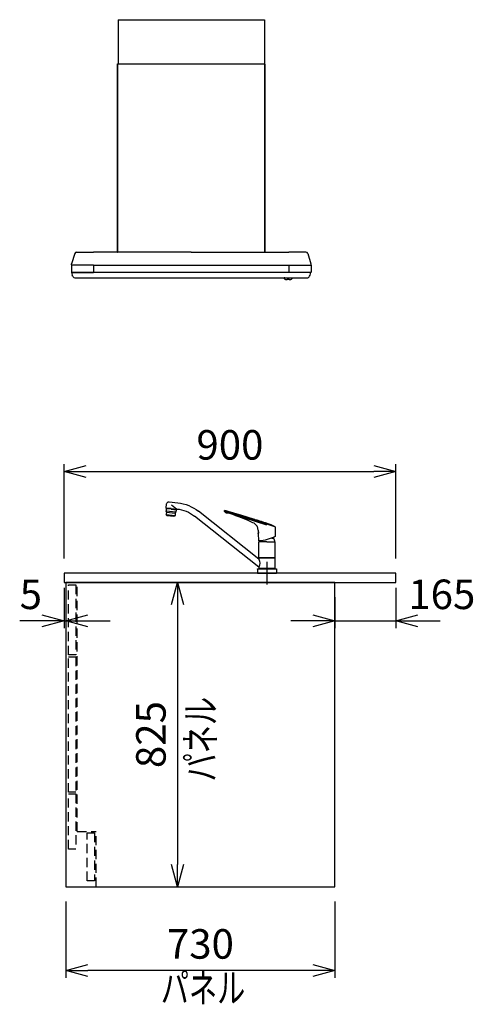
# Model space of a CAD drawing. Extents: x -4482 to 19916, y -3770 to 14367.
# Drawn here: x 18680 to 19916, y 6131 to 8800 of the extents above; entities that cross this region are included whole.
import ezdxf
from ezdxf.enums import TextEntityAlignment as Align

# ---------------------------------------------------------------- set-up
doc = ezdxf.new("R2010")
doc.units = 0
doc.header["$LTSCALE"] = 100
doc.header["$MEASUREMENT"] = 0
doc.header["$PDMODE"] = 3
for name, pattern in [('CENTER2', [1.125, 0.75, -0.125, 0.125, -0.125]), ('CONTINUOUS-F', [0]), ('HIDDEN', [0.375, 0.25, -0.125])]:
    doc.linetypes.add(name, pattern=pattern)
doc.layers.get('0').update_dxf_attribs({"linetype": 'CONTINUOUS'})
doc.layers.get('Defpoints').update_dxf_attribs({"linetype": 'CONTINUOUS'})
for name, color, linetype in [('CEN', 2, 'CENTER2'), ('DIM', 1, 'CONTINUOUS'), ('DIMTEXT', 7, 'CONTINUOUS'), ('HID', 3, 'HIDDEN'), ('THN', 4, 'CONTINUOUS')]:
    doc.layers.add(name, color=color, linetype=linetype)
doc.styles.get("Standard").update_dxf_attribs({"font": 'TXT.shx', "width": 0.7, "bigfont": 'BIGFONT.shx'})
doc.dimstyles.get("Standard").update_dxf_attribs({"dimscale": 40, "dimtxt": 2, "dimasz": 1.5, "dimexe": 0.5, "dimexo": 1, "dimgap": 0.8, "dimtad": 1, "dimdec": 1, "dimdsep": 46, "dimtxsty": 'Standard', "dimblk": 'OPEN30', "dimcen": 0, "dimclrd": 1, "dimclre": 1, "dimclrt": 7, "dimadec": 1, "dimazin": 2, "dimtm": 0.5, "dimtfac": 1, "dimtdec": 1, "dimtmove": 1, "dimatfit": 3, "dimldrblk": 'OPEN30', "dimfxl": 0, "dimtolj": 1, "dimlwd": -1, "dimlwe": -1, "dimarcsym": 0})

# ---------------------------------------------------------------- blocks, each defined once
blk = doc.blocks.new('KM5011TEC（側面）')
at = {"linetype": 'Continuous'}
for p, q in [((265.3, 193.1), (242, 190.6)), ((273.4, 176.3), (272.3, 187.5)), ((22.5, 37.7), (185.8, 167.6)), ((259.5, 174.9), (245.6, 173.4)), ((248.7, 172.2), (248.6, 173.7)), ((259.6, 173.5), (248.7, 172.3)), ((249.5, 172.3), (249.5, 172.4)), ((259.5, 174.9), (273.4, 176.3)), ((259.6, 173.5), (270.6, 174.6)), ((269.8, 174.4), (269.8, 174.5)), ((270.6, 174.5), (270.4, 176)), ((22.5, 16), (196.4, 154.3))]:
    blk.add_line(p, q, dxfattribs=at)
for p, q in [((-21.6, 125.9), (114.3, 170)), ((0, 129.9), (115, 167.3)), ((115, 167.3), (115, 169.1)), ((252.2, 154.5), (252.3, 153.8)), ((252.3, 153.8), (270.9, 155.7)), ((270.8, 156.4), (270.9, 155.7)), ((-22.5, 124.8), (-22.5, 99.8)), ((23.6, 107), (23.5, 107.1)), ((24, 115.5), (24, 107.3)), ((24.3, 116.3), (24.6, 120.9)), ((-22.5, 41.9), (-22.5, 84.6)), ((0, 85.1), (-22, 85.1)), ((-17.5, 97), (-17.5, 95.1)), ((-13, 95.1), (-17.5, 95.1)), ((0, 85.1), (22, 85.1)), ((22.5, 41.9), (22.5, 84.6)), ((23.7, 106.2), (22.6, 88.1)), ((-22.5, 41.9), (-22.2, 41.5)), ((-22.5, 41.9), (22.5, 41.9)), ((-22.2, 40.5), (-22.5, 40.2)), ((-22.5, 12.8), (-22.5, 40.2)), ((-22.5, 40.2), (22.5, 40.2)), ((0, 41.5), (-22.2, 41.5)), ((-22.2, 40.5), (0, 40.5)), ((0, 41.5), (22.2, 41.5)), ((0, 40.5), (22.2, 40.5)), ((22.2, 41.5), (22.5, 41.9)), ((22.5, 40.2), (22.2, 40.5)), ((22.5, 40.2), (22.5, 37.7)), ((0, 12), (-24.8, 12)), ((-22.5, 12.8), (-22.2, 12.5)), ((-22.5, 12.8), (22.5, 12.8)), ((-22.5, 12.5), (-22.5, 12)), ((0, 12.5), (-22.5, 12.5)), ((22.5, 12), (-22.5, 12)), ((0, 12.5), (-22.2, 12.5)), ((22.5, 12.5), (0, 12.5)), ((22.2, 12.5), (0, 12.5)), ((24.8, 12), (0, 12)), ((26, 0), (0, 0)), ((22.2, 12.5), (22.5, 12.8)), ((22.5, 16), (22.5, 12.8))]:
    blk.add_line(p, q)
at = {"linetype": 'Continuous', "lineweight": 25}
for p, q in [((245.3, 173.8), (258.6, 183.8)), ((246.9, 165.5), (273.7, 168.3)), ((272.6, 165.2), (248.7, 162.7))]:
    blk.add_line(p, q, dxfattribs=at)
at = {"lineweight": 25}
for p, q in [((259.7, 173.4), (246.2, 172)), ((246.2, 172), (246.9, 165.7)), ((248.6, 162.9), (247, 165.3)), ((248.7, 162.4), (249.4, 156.2)), ((259.7, 173.4), (273.1, 174.8)), ((272.6, 164.9), (273.3, 158.7)), ((272.7, 165.4), (273.7, 168.1)), ((273.1, 174.8), (273.7, 168.6)), ((273.3, 158.7), (249.4, 156.2)), ((250.3, 154.8), (249.4, 156.2)), ((251.2, 154.4), (261.5, 155.5)), ((271.9, 156.6), (261.5, 155.5)), ((272.7, 157.2), (273.3, 158.7)), ((-19.6, 41.5), (-19.6, 40.5)), ((19.5, 41.5), (19.5, 40.5)), ((0, 12.5), (-22.5, 12.5)), ((22.5, 12.5), (0, 12.5)), ((22.5, 12), (22.5, 12.5))]:
    blk.add_line(p, q, dxfattribs=at)
at = {"linetype": 'CONTINUOUS-F'}
for p, q in [((-26, 10.8), (-26, 0)), ((0, 0), (-26, 0)), ((26, 10.8), (26, 0))]:
    blk.add_line(p, q, dxfattribs=at)
at = {"flags": 128}
for points in [[(36.1, 145.9), (53.6, 151.4), (71, 157), (90.1, 162.9), (104.8, 167.5)], [(101.9, 162.2), (93.8, 159.4), (85.7, 156.6), (77.6, 153.6), (69.6, 150.5), (54.1, 144.1), (38.8, 137.5)], [(104.8, 167.5), (105.2, 167.7), (105.3, 167.8)]]:
    blk.add_lwpolyline(points, dxfattribs=at)
for centre, radius, start, end in [((253.4, 82.7), 108.5, 96, 128.5), ((114.5, 129.1), 35.5, 101.3531, 110.8946), ((1544.4, -4620.6), 5000, 106.6819, 106.7276), ((108.6, 158.9), 5, 70.7386, 101.6437), ((121.7, 127.2), 43.6, 100.3202, 106.69), ((110.9, 165.5), 2, 250.7386, 303.0159), ((107.1, 171.4), 9, 302.6489, 332.5293), ((114, 169.1), 1, 0, 100.3202), ((253.4, 82.7), 91.5, 95.2175, 128.5), ((24, 141.4), 1, 98.0009, 107.7141), ((-9.4, 281.5), 143, 283.4422, 288.5389), ((50.9, 112.3), 28, 115.5422, 142.3947), ((-21.5, 124.8), 1, 116.8396, 180), ((39.4, 110.3), 16.3, 158.3165, 194.6835), ((23.7, 107.3), 0.3, 256, 0), ((27.8, 129.8), 1, 312.3408, 335.7645), ((-22, 99.8), 0.5, 180, 241.8208), ((-22, 84.6), 0.5, 90, 180), ((25, 187.6), 100, 241.8208, 268.3022), ((-2.5, 85.1), 18, 146.4639, 180.1376), ((2.5, 85.1), 18, 359.8624, 8.1949), ((25, 187.6), 100, 268.2497, 268.3022), ((22, 84.6), 0.5, 0, 90), ((22.1, 88.1), 0.5, 268.3022, 356.5), ((-24.8, 10.8), 1.2, 90, 180), ((24.8, 10.8), 1.2, 0, 90)]:
    blk.add_arc(centre, radius, start, end)
at = {"linetype": 'Continuous'}
for centre, radius, start, end in [((266, 186.8), 6.3, 6, 96), ((245.1, 173.3), 0.5, 6.9869, 95.2114)]:
    blk.add_arc(centre, radius, start, end, dxfattribs=at)
at = {"lineweight": 25}
for centre, start, end in [((247.9, 165.8), 186, 212.5651), ((247.7, 162.3), 6, 32.5651), ((273.6, 165), 159.4349, 186), ((272.7, 168.4), 339.4349, 6), ((251.1, 155.4), 212.5651, 276), ((271.8, 157.5), 276, 339.4349)]:
    blk.add_arc(centre, 1, start, end, dxfattribs=at)
at = {"linetype": 'Continuous', "lineweight": 25}
blk.add_arc((41.6, 26.9), 22, 150.4168, 209.5832, dxfattribs=at)
blk.add_open_spline([(-21.9, 125.7), (-15, 129.2), (-7.9, 132.2), (-0.5, 134.5)], degree=3)
for points, knots in [([(-0.5, 134.5), (0, 134.7), (2.3, 135.5), (10.4, 138.1), (17.9, 140.5), (23.7, 142.4)], [0.7785263, 0.7785263, 0.7785263, 0.7785263, 0.7941513, 0.8410263, 1, 1, 1, 1]), ([(24.6, 120.9), (24.6, 121.6), (24.7, 122.4), (25.1, 123.8), (25.4, 124.6), (26, 126), (26.4, 126.7), (27.4, 127.9), (27.9, 128.5), (28.5, 129)], [0, 0, 0, 0, 0.25, 0.25, 0.5, 0.5, 0.75, 0.75, 1, 1, 1, 1])]:
    blk.add_open_spline(points, degree=3, knots=knots)
at = {"layer": 'CEN'}
blk.add_line((0, 31), (0, -31), dxfattribs=at)
blk = doc.blocks.new('_Open30')
at = {"color": 0, "linetype": 'ByBlock', "lineweight": -2}
for p, q in [((-1, 0.268), (0, 0)), ((0, 0), (-1, -0.268)), ((0, 0), (-1, 0))]:
    blk.add_line(p, q, dxfattribs=at)
blk = doc.blocks.new('*D203')
at = {"layer": 'Defpoints', "color": 0}
for p in [(19054.4, 7275), (19107.7, 6450), (19110.5, 6450)]:
    blk.add_point(p, dxfattribs=at)
at = {"layer": 'DIM', "color": 1}
for p, q in [((19094.4, 7275), (19127.7, 7275)), ((19107.7, 7215), (19107.7, 6510)), ((19070.5, 6450), (19087.7, 6450))]:
    blk.add_line(p, q, dxfattribs=at)
at = {"layer": 'DIM', "color": 1, "xscale": 60, "yscale": 60, "zscale": 60}
for p, rotation in [((19107.7, 7275), 90), ((19107.7, 6450), 270)]:
    blk.add_blockref('_Open30', p, dxfattribs=dict(at, rotation=rotation))
at = {"layer": 'DIM', "color": 7, "insert": (19035.7, 6862.5), "char_height": 80, "attachment_point": 5, "rotation": 90}
blk.add_mtext('\\A1;825', dxfattribs=at)
blk = doc.blocks.new('*D204')
at = {"color": 1}
for p, q in [((18800, 7340), (18800, 7595.7)), ((19700, 7340), (19700, 7595.7)), ((18860, 7575.7), (19640, 7575.7))]:
    blk.add_line(p, q, dxfattribs=at)
at = {"layer": 'Defpoints', "color": 0}
for p in [(19700, 7575.7), (18800, 7300), (19700, 7300)]:
    blk.add_point(p, dxfattribs=at)
at = {"color": 1, "xscale": 60, "yscale": 60, "zscale": 60, "rotation": 180}
blk.add_blockref('_Open30', (18800, 7575.7), dxfattribs=at)
at = {"color": 1, "xscale": 60, "yscale": 60, "zscale": 60}
blk.add_blockref('_Open30', (19700, 7575.7), dxfattribs=at)
at = {"color": 7, "insert": (19250, 7647.7), "char_height": 80, "attachment_point": 5}
blk.add_mtext('\\A1;900', dxfattribs=at)
blk = doc.blocks.new('*D201')
at = {"color": 1}
for p, q in [((18800, 7260), (18800, 7150.6)), ((18805, 7235), (18805, 7150.6)), ((18740, 7170.6), (18680, 7170.6)), ((18800, 7170.6), (18805, 7170.6)), ((18865, 7170.6), (18925, 7170.6))]:
    blk.add_line(p, q, dxfattribs=at)
at = {"layer": 'Defpoints', "color": 0}
for p in [(18800, 7300), (18805, 7275), (18805, 7170.6)]:
    blk.add_point(p, dxfattribs=at)
at = {"color": 1, "xscale": 60, "yscale": 60, "zscale": 60}
blk.add_blockref('_Open30', (18800, 7170.6), dxfattribs=at)
at = {"color": 1, "xscale": 60, "yscale": 60, "zscale": 60, "rotation": 180}
blk.add_blockref('_Open30', (18805, 7170.6), dxfattribs=at)
at = {"color": 7, "insert": (18710, 7242.6), "char_height": 80, "attachment_point": 5}
blk.add_mtext('\\A1;5', dxfattribs=at)
blk = doc.blocks.new('*D202')
at = {"color": 1}
for p, q in [((19700, 7260), (19700, 7150.6)), ((19535, 7235), (19535, 7150.6)), ((19475, 7170.6), (19415, 7170.6)), ((19535, 7170.6), (19700, 7170.6)), ((19760, 7170.6), (19820, 7170.6))]:
    blk.add_line(p, q, dxfattribs=at)
at = {"layer": 'Defpoints', "color": 0}
for p in [(19700, 7300), (19535, 7275), (19700, 7170.6)]:
    blk.add_point(p, dxfattribs=at)
at = {"color": 1, "xscale": 60, "yscale": 60, "zscale": 60}
blk.add_blockref('_Open30', (19535, 7170.6), dxfattribs=at)
at = {"color": 1, "xscale": 60, "yscale": 60, "zscale": 60, "rotation": 180}
blk.add_blockref('_Open30', (19700, 7170.6), dxfattribs=at)
at = {"color": 7, "insert": (19824.8, 7242.6), "char_height": 80, "attachment_point": 5}
blk.add_mtext('\\A1;165', dxfattribs=at)
blk = doc.blocks.new('SBLRF-3R-901L（側面）')
for p, q in [((-198.4, 0), (198.4, 0)), ((-198.4, 0), (-198.4, -120)), ((198.4, 0), (198.4, -120)), ((-200, -629.4), (-200, -120)), ((-200, -120), (200, -120)), ((-200, -120.6), (-200, -629.4)), ((200, -629.4), (200, -120)), ((200, -120.6), (200, -629.4)), ((-316.1, -633.5), (-324.8, -661.3)), ((-311.3, -630), (-295, -630)), ((-311.3, -630), (-295, -630)), ((-295, -630), (-265, -630)), ((0, -630), (-265, -630)), ((-192, -630), (-199.4, -630)), ((0, -630), (-180, -630)), ((0, -630), (265, -630)), ((0, -630), (180, -630)), ((192, -630), (199.4, -630)), ((295, -630), (265, -630)), ((311.3, -630), (295, -630)), ((316.1, -633.5), (324.8, -661.3)), ((-325, -662.8), (-324.8, -661.3)), ((-325, -664.2), (-325, -662.8)), ((-325, -665.5), (-325, -684.5)), ((-295, -665), (-324.5, -665)), ((-295, -665), (-324.5, -665)), ((-265, -665), (-295, -665)), ((-265, -665), (-265, -684.5)), ((-265, -665), (265, -665)), ((265, -665), (295, -665)), ((265, -665.5), (265, -665)), ((265, -665.5), (265, -684.5)), ((295, -665), (324.5, -665)), ((325, -662.8), (324.8, -661.3)), ((325, -664.2), (325, -662.8)), ((325, -665.5), (325, -684.5)), ((-324.5, -685), (-319, -685)), ((-324, -685.8), (-324, -685)), ((-295, -685), (-324, -685)), ((-321.1, -695.3), (-322.7, -692)), ((-319, -685), (-312.2, -685)), ((-312.2, -685), (-295, -685)), ((-312.2, -685), (-295, -685)), ((-295, -685), (-265, -685)), ((-134.3, -685), (-295, -685)), ((-265, -685), (-265, -684.5)), ((265, -685), (-265, -685)), ((118.7, -685), (-125.3, -685)), ((295, -685), (127.7, -685)), ((265, -685), (265, -684.5)), ((295, -685), (265, -685)), ((312.2, -685), (295, -685)), ((324, -685), (295, -685)), ((319, -685), (312.2, -685)), ((324.5, -685), (319, -685)), ((321.1, -695.3), (322.7, -692)), ((324, -685.8), (324, -685)), ((-313.8, -700), (313.8, -700)), ((141.2, -700), (295, -700)), ((252, -700), (253.1, -700)), ((253.7, -700), (252, -700)), ((252, -700), (252, -701)), ((254.5, -700), (271.5, -700)), ((266, -704.5), (260, -704.5)), ((272.3, -700), (274, -700)), ((272.9, -700), (274, -700)), ((274, -701), (274, -700))]:
    blk.add_line(p, q)
blk.add_lwpolyline([(273.6, -701.8), (273.6, -701.8), (273.6, -701.8), (273.6, -701.8), (273.6, -701.8), (273.6, -701.8), (273.6, -701.8), (273.6, -701.8), (273.6, -701.8), (273.6, -701.8), (273.6, -701.8), (273.6, -701.8), (273.6, -701.8), (273.6, -701.8), (273.6, -701.8), (273.6, -701.8), (273.6, -701.8)], close=True)
for centre, radius, start, end in [((-311.3, -635), 5, 90, 162.646), ((-199.4, -629.4), 0.6, 180, 270), ((199.4, -629.4), 0.6, 270, 0), ((311.3, -635), 5, 17.354, 90), ((-324.2, -664.2), 0.8, 180, 270), ((-324.5, -665.5), 0.5, 90, 180), ((324.2, -664.2), 0.8, 270, 360), ((324.5, -664.5), 0.5, 270, 0), ((324.5, -665.5), 0.5, 0, 90), ((-324.5, -684.5), 0.5, 180, 270), ((-309, -685.8), 15, 180, 204.444), ((309, -685.8), 15, 335.556, 0), ((324.5, -684.5), 0.5, 270, 0), ((-313.8, -692), 8, 204.4441, 270), ((-313.8, -692), 8, 204.444, 270), ((253, -701), 1, 180, 231.1809), ((260, -692.3), 12.2, 231.1809, 270), ((266, -692.3), 12.2, 270, 308.8191), ((273, -701), 1, 308.8191, 0), ((313.8, -692), 8, 270, 335.5559), ((313.8, -692), 8, 270, 335.556)]:
    blk.add_arc(centre, radius, start, end)
blk = doc.blocks.new('*D214')
at = {"layer": 'Defpoints', "color": 0}
for p in [(18805, 6450), (19535, 6450), (18805, 6223.1)]:
    blk.add_point(p, dxfattribs=at)
at = {"layer": 'DIM', "color": 1}
for p, q in [((18805, 6410), (18805, 6203.1)), ((19535, 6410), (19535, 6203.1)), ((19475, 6223.1), (18865, 6223.1))]:
    blk.add_line(p, q, dxfattribs=at)
at = {"layer": 'DIM', "color": 1, "xscale": 60, "yscale": 60, "zscale": 60, "rotation": 180}
blk.add_blockref('_Open30', (18805, 6223.1), dxfattribs=at)
at = {"layer": 'DIM', "color": 1, "xscale": 60, "yscale": 60, "zscale": 60}
blk.add_blockref('_Open30', (19535, 6223.1), dxfattribs=at)
at = {"layer": 'DIM', "color": 7, "insert": (19170, 6295.1), "char_height": 80, "attachment_point": 5}
blk.add_mtext('\\A1;730', dxfattribs=at)

msp = doc.modelspace()

# ---------------------------------------------------------------- linework, layer by layer
msp.add_lwpolyline([(19700, 7275), (19700, 7300), (18800, 7300), (18800, 7275)], close=True)
at = {"layer": 'HID'}
for p, q in [((18836, 6600), (18836, 7276)), ((18836, 6600), (18887, 6600)), ((18887, 6450), (18887, 6600))]:
    msp.add_line(p, q, dxfattribs=at)
for points in [[(18832, 7078.26), (18812, 7078.26), (18812, 7268), (18832, 7268)], [(18832, 6706), (18812, 6706), (18812, 7073), (18832, 7073)], [(18832, 6552), (18812, 6552), (18812, 6702), (18832, 6702)], [(18883, 6466), (18863, 6466), (18863, 6596), (18883, 6596)]]:
    msp.add_lwpolyline(points, close=True, dxfattribs=at)
at = {"layer": 'THN'}
msp.add_lwpolyline([(19535, 6449.98), (19535, 7274.98), (18804.99, 7274.98), (18805, 6449.98)], close=True, dxfattribs=at)

# ---------------------------------------------------------------- block references
at = {"xscale": -1}
msp.add_blockref('KM5011TEC（側面）', (19350.5, 7300), dxfattribs=at)
at = {"layer": 'DIMTEXT'}
msp.add_blockref('SBLRF-3R-901L（側面）', (19145, 8800), dxfattribs=at)

# ---------------------------------------------------------------- texts
at = {"layer": 'DIMTEXT', "width": 0.7}
msp.add_text('パネル', height=80, rotation=90, dxfattribs=at).set_placement((19210.59, 6850), align=Align.CENTER)
msp.add_text('パネル', height=80, dxfattribs=at).set_placement((19177.07, 6136.03), align=Align.CENTER)

# ---------------------------------------------------------------- dimensions: what is measured, and where the dimension line sits
dim = msp.add_linear_dim(base=(19700, 7575.74), p1=(18800, 7300), p2=(19700, 7300), dimstyle='Standard')
dim.commit()
dim.dimension.update_dxf_attribs({"geometry": '*D204', "text_midpoint": (19250, 7647.74)})
for base, p1, p2, picture, middle in [((18804.99, 7170.59), (18800, 7300), (18804.99, 7275), '*D201', (18710, 7170.59)), ((19700, 7170.59), (19535, 7274.98), (19700, 7300), '*D202', (19824.83, 7170.59))]:
    dim = msp.add_linear_dim(base=base, p1=p1, p2=p2, dimstyle='Standard')
    dim.commit()
    dim.dimension.update_dxf_attribs({"geometry": picture, "text_midpoint": middle, "dimtype": 160})
at = {"layer": 'DIM'}
dim = msp.add_linear_dim(base=(19107.74, 6450), p1=(19054.43, 7275), p2=(19110.46, 6450), angle=90, dimstyle='Standard', dxfattribs=at)
dim.commit()
dim.dimension.update_dxf_attribs({"geometry": '*D203', "text_midpoint": (19035.74, 6862.5)})
dim = msp.add_linear_dim(base=(18805, 6223.05), p1=(19535, 6449.98), p2=(18805, 6449.98), dimstyle='Standard', dxfattribs=at)
dim.commit()
dim.dimension.update_dxf_attribs({"geometry": '*D214', "text_midpoint": (19170, 6295.05)})

doc.saveas('drawing.dxf')
